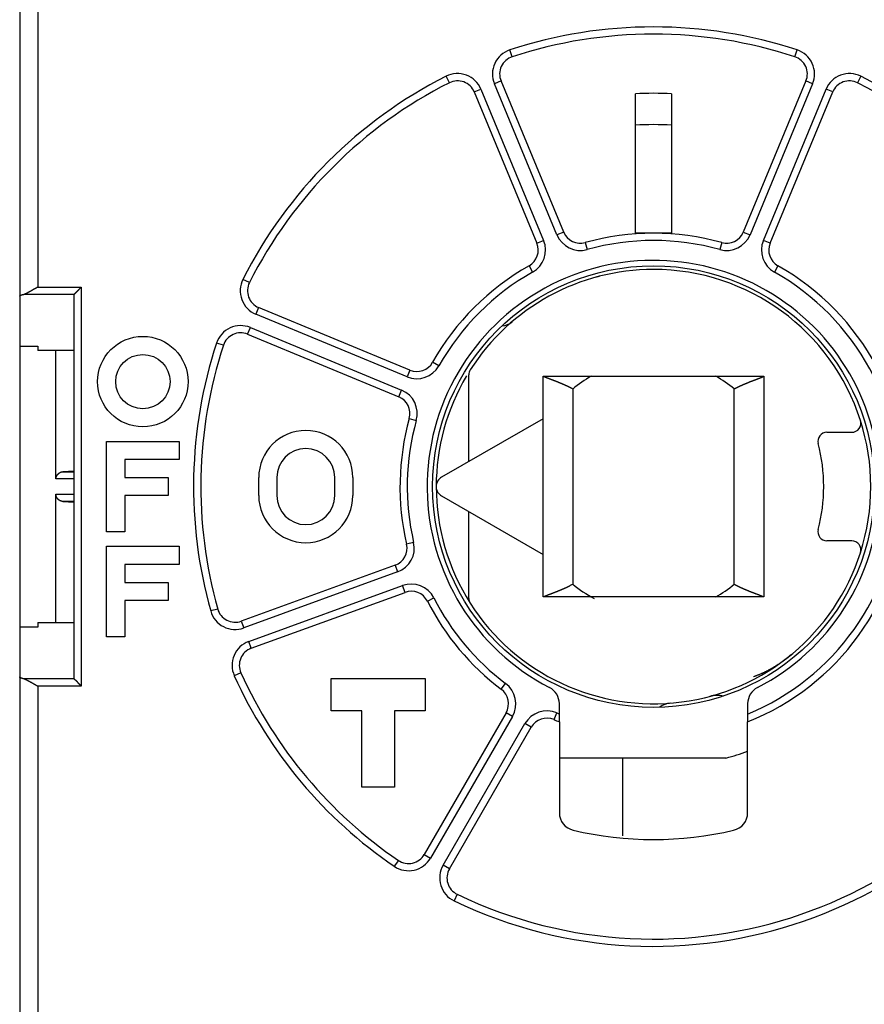
# Model space of a CAD drawing. Extents: x 94 to 594, y 0 to 379.
# Drawn here: x 452 to 476, y 135 to 163 of the extents above; entities that cross this region are included whole.
import ezdxf

# ---------------------------------------------------------------- set-up
doc = ezdxf.new("R2010")
doc.units = 0
doc.linetypes.add('HIDDENNEW0', pattern=[4.5, 1.5, -1.5, 1.5])
doc.layers.add('MUOTOVIIVAT', color=40, linetype='HIDDENNEW0')
doc.layers.add('TANGVIIVATNONDEF', color=3, linetype='HIDDENNEW0')

msp = doc.modelspace()

# ---------------------------------------------------------------- linework, layer by layer
at = {"layer": 'MUOTOVIIVAT', "color": 40, "linetype": 'CONTINUOUS'}
for p, q in [((452.44149, 184.48523), (452.44149, 115.06513)), ((467.46166, 156.81311), (465.73178, 160.98942)), ((474.15121, 160.98942), (472.42133, 156.81311)), ((464.99267, 160.68327), (466.72256, 156.50697)), ((469.44149, 156.78101), (469.44149, 160.63553)), ((470.44149, 160.63553), (470.44149, 156.78101)), ((473.16043, 156.50697), (474.89031, 160.68327)), ((469.94149, 156.78101), (469.44149, 156.78101)), ((470.44149, 156.78101), (469.94149, 156.78101)), ((453.94452, 155.09685), (453.94148, 155.09073)), ((453.94149, 144.47132), (453.94149, 155.09071)), ((463.21554, 152.99995), (459.03924, 154.72983)), ((458.73309, 153.99073), (462.90939, 152.26085)), ((452.44149, 153.66244), (452.94151, 153.66244)), ((452.94149, 153.66246), (452.94149, 153.53903)), ((453.94148, 153.53902), (452.94151, 153.53902)), ((453.44149, 149.99123), (453.44149, 153.53903)), ((464.84156, 150.47387), (464.84156, 152.8698)), ((466.89149, 152.83101), (472.99149, 152.83101)), ((466.89149, 151.6574), (466.89149, 152.83101)), ((472.99149, 152.83101), (472.99149, 146.73101)), ((466.89149, 151.6574), (464.09149, 150.04082)), ((466.89149, 147.90463), (466.89149, 151.6574)), ((474.73107, 151.28101), (475.41872, 151.28101)), ((454.84149, 148.53101), (454.84149, 151.03101)), ((454.84149, 151.03101), (456.84149, 151.03101)), ((456.84149, 151.03101), (456.84149, 150.53101)), ((456.84149, 150.53101), (455.34149, 150.53101)), ((455.34149, 150.53101), (455.34149, 150.03101)), ((453.94148, 150.20723), (453.63104, 150.19096)), ((455.34149, 150.03101), (456.54149, 150.03101)), ((456.54149, 150.03101), (456.54149, 149.53101)), ((459.04149, 149.53101), (459.04149, 150.03101)), ((459.54149, 150.03101), (459.54149, 149.53101)), ((461.14149, 149.53101), (461.14149, 150.03101)), ((461.64149, 150.03101), (461.64149, 149.53101)), ((453.44149, 146.023), (453.44149, 149.57082)), ((453.63104, 149.37108), (453.94148, 149.35481)), ((456.54149, 149.53101), (455.34149, 149.53101)), ((455.34149, 149.53101), (455.34149, 148.53101)), ((464.09149, 149.52121), (466.89149, 147.90463)), ((464.84156, 146.69223), (464.84156, 149.08816)), ((455.34149, 148.53101), (454.84149, 148.53101)), ((475.41872, 148.28101), (474.73107, 148.28101)), ((454.84149, 145.63101), (454.84149, 148.13101)), ((454.84149, 148.13101), (456.84149, 148.13101)), ((456.84149, 148.13101), (456.84149, 147.63101)), ((466.89149, 146.73101), (466.89149, 147.90463)), ((456.84149, 147.63101), (455.34149, 147.63101)), ((455.34149, 147.63101), (455.34149, 147.13101)), ((462.80792, 147.61028), (458.56013, 146.06421)), ((455.34149, 147.13101), (456.54149, 147.13101)), ((456.54149, 147.13101), (456.54149, 146.63101)), ((456.54149, 146.63101), (455.34149, 146.63101)), ((455.34149, 146.63101), (455.34149, 145.63101)), ((458.83375, 145.31245), (463.08153, 146.85852)), ((472.99149, 146.73101), (466.89149, 146.73101)), ((452.94151, 145.89956), (452.44149, 145.89956)), ((452.94149, 146.023), (452.94149, 145.89957)), ((452.94151, 146.02298), (453.94148, 146.02298)), ((455.34149, 145.63101), (454.84149, 145.63101)), ((473.74481, 145.14045), (473.7454, 145.14045)), ((453.94148, 144.47132), (453.94452, 144.46519)), ((461.04149, 144.48101), (463.64149, 144.48101)), ((461.04149, 143.58101), (461.04149, 144.48101)), ((463.64149, 144.48101), (463.64149, 143.58101)), ((467.34149, 143.4977), (467.34149, 143.78497)), ((472.54149, 143.78497), (472.54149, 143.4977)), ((461.89149, 143.58101), (461.04149, 143.58101)), ((461.89149, 141.48101), (461.89149, 143.58101)), ((463.64149, 143.58101), (462.79149, 143.58101)), ((462.79149, 143.58101), (462.79149, 141.48101)), ((465.87218, 143.53276), (463.61198, 139.61798)), ((467.34149, 143.28178), (467.34149, 143.4977)), ((472.54149, 143.4977), (472.54149, 143.28178)), ((464.3048, 139.21798), (466.565, 143.13276)), ((467.34149, 143.28178), (467.34149, 140.77255)), ((472.54149, 140.77255), (472.54149, 143.28178)), ((471.94148, 142.28103), (467.34149, 142.28101)), ((469.09148, 140.12879), (469.09149, 142.28101)), ((462.79149, 141.48101), (461.89149, 141.48101))]:
    msp.add_line(p, q, dxfattribs=at)
for points in [[(452.44149, 155.03782), (452.44158, 155.03945, -0.026115018), (452.44183, 155.04107, -0.025699048), (452.44227, 155.04269, -0.02462803), (452.44286, 155.04431, -0.023130544), (452.44364, 155.04593, -0.021407375), (452.44457, 155.04754, -0.019670632), (452.44568, 155.04915, -0.017877719), (452.44695, 155.05075, -0.01621909), (452.44839, 155.05234, -0.014625045), (452.44999, 155.05393, -0.013224033), (452.45176, 155.05552, -0.011917939), (452.45369, 155.05709, -0.010795081), (452.45578, 155.05867, -0.009762152), (452.45804, 155.06023, -0.008882127), (452.46045, 155.06178, -0.008075282), (452.46302, 155.06333, -0.00738916), (452.46575, 155.06487, -0.006758677), (452.46864, 155.0664, -0.006221416), (452.47168, 155.06792, -0.005726182), (452.47488, 155.06942, -0.005303283), (452.47824, 155.07092, -0.004908957), (452.48174, 155.07241, -0.004569246), (452.4854, 155.07389, -0.00425727), (452.48921, 155.07535, -0.003992453), (452.49318, 155.07681, -0.003726774), (452.49729, 155.07825, -0.003485167), (452.50155, 155.07967, -0.003306963), (452.50596, 155.08109, -0.003186898), (452.51053, 155.08249, -0.002921148), (452.51521, 155.08387, -0.002591632), (452.52001, 155.08523, -0.002722961), (452.52505, 155.0866, -0.003077725), (452.53038, 155.08798, -0.002202187), (452.53546, 155.08926, -0.000719653), (452.54013, 155.09042, -0.002958658), (452.54644, 155.09186, -0.004682334), (452.55656, 155.09403, -0.002121493), (452.57005, 155.09685, -0.001083971)], [(452.94151, 155.29379), (452.93351, 155.28906, -0.000445783), (452.92551, 155.28434, -0.000455922), (452.9175, 155.27964, -0.000446166), (452.90948, 155.27495, -0.000414392), (452.90146, 155.27028, -0.000391265), (452.89343, 155.26562, -0.000370622), (452.88541, 155.26098, -0.00035139), (452.87739, 155.25635, -0.000328415), (452.86938, 155.25175, -0.000308596), (452.86137, 155.24716, -0.000286542), (452.85338, 155.24258, -0.000267135), (452.84539, 155.23803, -0.000245047), (452.83742, 155.23349, -0.000225666), (452.82947, 155.22897, -0.000203649), (452.82153, 155.22447, -0.000184257), (452.81361, 155.21998, -0.000162149), (452.80572, 155.21552, -0.000142613), (452.79785, 155.21108, -0.000120299), (452.79001, 155.20665, -0.000100523), (452.7822, 155.20225, -0.000077928), (452.77442, 155.19787, -0.000057724), (452.76667, 155.19351, -0.000034525), (452.75896, 155.18916, -0.000014013), (452.75128, 155.18484, 0.000009156), (452.74365, 155.18055, 0.000031123), (452.73606, 155.17627, 0.00005749), (452.72851, 155.17202, 0.00007707), (452.72101, 155.16778, 0.00009452), (452.71356, 155.16358, 0.000127832), (452.70616, 155.15939, 0.000185606), (452.69881, 155.15523, 0.00009551), (452.69151, 155.1511, -0.000171069), (452.68427, 155.14701, -0.000462783), (452.67709, 155.14298, -0.000855949), (452.66996, 155.13902, -0.001193993), (452.66289, 155.13514, -0.00155839), (452.65588, 155.13136, -0.001961028), (452.64891, 155.12769, -0.002487933), (452.642, 155.12413, -0.002774469), (452.63517, 155.12072, -0.002904261), (452.62844, 155.11746, -0.003848123), (452.62166, 155.11434, -0.005583077), (452.6148, 155.11136, -0.004438244), (452.60839, 155.10866, -0.000863519), (452.60263, 155.1063, -0.007844115), (452.59537, 155.10378, -0.016535145), (452.58436, 155.1006, -0.008773518), (452.57005, 155.09685, -0.004677173)], [(453.94452, 155.09685), (453.94591, 155.09818, -0.006975594), (453.94755, 155.09967, -0.005560609), (453.94946, 155.10133, -0.00399051), (453.9516, 155.10316, -0.002434073), (453.95397, 155.10515, -0.001493482), (453.95655, 155.1073, -0.000842181), (453.95933, 155.1096, -0.000351126), (453.9623, 155.11205, 0.000112703), (453.96543, 155.11465, 0.000450393), (453.96872, 155.11738, 0.000781432), (453.97215, 155.12026, 0.001032379), (453.9757, 155.12327, 0.00130537), (453.97937, 155.12642, 0.001518677), (453.98313, 155.12969, 0.001767093), (453.98699, 155.13308, 0.001957807), (453.9909, 155.1366, 0.002180304), (453.99488, 155.14023, 0.002391823), (453.99889, 155.14397, 0.002682534), (454.00294, 155.14782, 0.002738463), (454.007, 155.15178, 0.002612769), (454.01108, 155.15584, 0.002418048), (454.01518, 155.15999, 0.002130681), (454.0193, 155.16423, 0.001898564), (454.02345, 155.16855, 0.001679023), (454.02761, 155.17295, 0.001482891), (454.0318, 155.17743, 0.001272282), (454.03601, 155.18197, 0.001090363), (454.04025, 155.18658, 0.000898535), (454.04452, 155.19125, 0.000731634), (454.04881, 155.19597, 0.000551669), (454.05313, 155.20074, 0.000395936), (454.05747, 155.20556, 0.000226791), (454.06185, 155.21041, 0.000078652), (454.06625, 155.21529, -0.000086064), (454.07069, 155.22021, -0.000224084), (454.07516, 155.22514, -0.000372314), (454.07966, 155.23009, -0.000521162), (454.08419, 155.23506, -0.000707202), (454.08877, 155.24004, -0.000797504), (454.09336, 155.24501, -0.000835863), (454.09796, 155.24995, -0.001129261), (454.10268, 155.25495, -0.001649687), (454.10755, 155.26005, -0.001254209), (454.11214, 155.26484, -0.000177164), (454.11631, 155.26916, -0.002244688), (454.12176, 155.27464, -0.004508356), (454.13028, 155.28296, -0.00224216), (454.1415, 155.29379, -0.001151508)], [(467.70966, 152.47742), (467.69192, 152.48727, 0.002056998), (467.67411, 152.49697, 0.002091652), (467.65622, 152.50652, 0.002058849), (467.63826, 152.51593, 0.001952922), (467.62023, 152.52519, 0.001877042), (467.60216, 152.53431, 0.001810197), (467.58405, 152.54328, 0.001748868), (467.5659, 152.55212, 0.001675944), (467.54773, 152.56083, 0.001614341), (467.52954, 152.5694, 0.001546124), (467.51134, 152.57783, 0.001487493), (467.49315, 152.58614, 0.001420812), (467.47497, 152.59431, 0.00136387), (467.45681, 152.60237, 0.00129903), (467.43868, 152.6103, 0.001243616), (467.42058, 152.6181, 0.001180035), (467.40253, 152.62579, 0.001125689), (467.38454, 152.63336, 0.001062986), (467.36662, 152.64082, 0.001009296), (467.34876, 152.64816, 0.000947011), (467.33099, 152.65539, 0.000893518), (467.31331, 152.66252, 0.00083117), (467.29574, 152.66954, 0.00077738), (467.27826, 152.67645, 0.000714439), (467.26091, 152.68326, 0.000659805), (467.24369, 152.68997, 0.000595679), (467.2266, 152.69658, 0.000539591), (467.20966, 152.7031, 0.000473629), (467.19287, 152.70953, 0.000415363), (467.17624, 152.71586, 0.000346727), (467.15979, 152.7221, 0.000285551), (467.14351, 152.72826, 0.000213651), (467.12743, 152.73433, 0.000148205), (467.11154, 152.74032, 0.000070675), (467.09586, 152.74623, 0.000001443), (467.08039, 152.75205, -0.000077741), (467.06516, 152.7578, -0.000159013), (467.05015, 152.76348, -0.000262169), (467.03537, 152.7691, -0.000329926), (467.02088, 152.77463, -0.000380359), (467.00673, 152.78005, -0.000543022), (466.99265, 152.7855, -0.000822402), (466.97858, 152.79099, -0.000694834), (466.96554, 152.79611, -0.000250728), (466.95388, 152.80072, -0.001263025), (466.93961, 152.80649, -0.0023666), (466.91854, 152.81519, -0.001254066), (466.89149, 152.82648, -0.000690007)], [(472.17314, 152.47763), (472.19088, 152.48749, -0.002057794), (472.20869, 152.4972, -0.002092462), (472.22659, 152.50675, -0.00205962), (472.24456, 152.51616, -0.001953601), (472.26259, 152.52542, -0.001877652), (472.28067, 152.53455, -0.001810749), (472.29879, 152.54353, -0.001749365), (472.31694, 152.55237, -0.00167638), (472.33512, 152.56107, -0.001614725), (472.35331, 152.56965, -0.001546453), (472.37151, 152.57808, -0.001487774), (472.38971, 152.58639, -0.001421041), (472.4079, 152.59457, -0.001364055), (472.42607, 152.60263, -0.001299165), (472.4442, 152.61056, -0.001243709), (472.4623, 152.61837, -0.00118008), (472.48036, 152.62606, -0.001125692), (472.49835, 152.63364, -0.001062942), (472.51629, 152.64109, -0.001009211), (472.53415, 152.64844, -0.000946879), (472.55192, 152.65567, -0.000893344), (472.56961, 152.6628, -0.000830948), (472.58719, 152.66982, -0.000777116), (472.60467, 152.67674, -0.000714125), (472.62202, 152.68355, -0.000659446), (472.63925, 152.69026, -0.000595267), (472.65634, 152.69688, -0.000539129), (472.67329, 152.7034, -0.00047311), (472.69008, 152.70982, -0.000414789), (472.70672, 152.71616, -0.000346089), (472.72318, 152.7224, -0.000284851), (472.73946, 152.72856, -0.000212878), (472.75554, 152.73463, -0.00014736), (472.77143, 152.74062, -0.000069745), (472.78712, 152.74653, -0.00000043), (472.80258, 152.75236, 0.000078848), (472.81782, 152.75811, 0.000160227), (472.83283, 152.7638, 0.000263516), (472.84762, 152.76941, 0.000331375), (472.86211, 152.77494, 0.000381907), (472.87626, 152.78037, 0.00054479), (472.89034, 152.78582, 0.000824445), (472.90441, 152.79131, 0.000696882), (472.91746, 152.79643, 0.000252991), (472.92911, 152.80104, 0.001265641), (472.94339, 152.80681, 0.002367525), (472.96445, 152.81552, 0.001254389), (472.99149, 152.82681, 0.000690445)], [(453.44149, 149.99123), (453.44166, 149.99885, -0.009591242), (453.44211, 150.00633, -0.01006848), (453.44286, 150.01368, -0.010214726), (453.44389, 150.0209, -0.00995166), (453.44519, 150.02798, -0.009812662), (453.44675, 150.03492, -0.009680033), (453.44856, 150.04171, -0.009556748), (453.4506, 150.04837, -0.009342848), (453.45287, 150.05489, -0.00917247), (453.45535, 150.06126, -0.008945475), (453.45803, 150.06749, -0.008758188), (453.46091, 150.07358, -0.008515166), (453.46396, 150.07951, -0.008317356), (453.46719, 150.0853, -0.008072169), (453.47057, 150.09094, -0.00787454), (453.4741, 150.09643, -0.007634755), (453.47777, 150.10176, -0.007445254), (453.48156, 150.10695, -0.007218783), (453.48547, 150.11198, -0.007042874), (453.48947, 150.11686, -0.00683239), (453.49357, 150.12157, -0.00667879), (453.49775, 150.12614, -0.006498975), (453.502, 150.13054, -0.006358043), (453.50631, 150.13478, -0.006173927), (453.51066, 150.13886, -0.006112996), (453.51505, 150.14279, -0.006097942), (453.51947, 150.14654, -0.006188198), (453.52393, 150.15014, -0.006338833), (453.52843, 150.15358, -0.006477208), (453.53296, 150.15687, -0.006585431), (453.53752, 150.15999, -0.006698381), (453.54212, 150.16296, -0.006793247), (453.54676, 150.16577, -0.006895452), (453.55143, 150.16843, -0.006983862), (453.55613, 150.17094, -0.007042199), (453.56087, 150.1733, -0.007053916), (453.56565, 150.1755, -0.007162078), (453.57046, 150.17756, -0.007330854), (453.57532, 150.17947, -0.007152431), (453.5802, 150.18123, -0.006693066), (453.58508, 150.18284, -0.007357891), (453.59007, 150.18431, -0.008702678), (453.59523, 150.18565, -0.006613499), (453.6001, 150.18682, -0.002353465), (453.60451, 150.1878, -0.00916262), (453.61027, 150.18875, -0.015442311), (453.61923, 150.18981, -0.007454402), (453.63104, 150.19096, -0.003936442)], [(453.63104, 149.37108), (453.62579, 149.37143, -0.006620575), (453.62058, 149.37191, -0.006662304), (453.61541, 149.37253, -0.006742267), (453.61027, 149.37328, -0.006860543), (453.60516, 149.37418, -0.006951111), (453.6001, 149.37522, -0.007023845), (453.59507, 149.3764, -0.00708259), (453.59007, 149.37772, -0.007136876), (453.58512, 149.37919, -0.007171048), (453.5802, 149.3808, -0.007197321), (453.57531, 149.38256, -0.007202985), (453.57046, 149.38447, -0.007202201), (453.56565, 149.38653, -0.007179669), (453.56087, 149.38873, -0.007151651), (453.55613, 149.39109, -0.007101697), (453.55143, 149.39359, -0.007047892), (453.54676, 149.39626, -0.006972758), (453.54212, 149.39907, -0.006896052), (453.53752, 149.40204, -0.006798171), (453.53296, 149.40516, -0.006699695), (453.52843, 149.40845, -0.006585289), (453.52393, 149.41188, -0.006477773), (453.51947, 149.41548, -0.006339515), (453.51505, 149.41924, -0.006188378), (453.51066, 149.42316, -0.006097982), (453.50631, 149.42724, -0.006113215), (453.502, 149.43149, -0.006174099), (453.49775, 149.43589, -0.006357962), (453.49357, 149.44045, -0.00649952), (453.48947, 149.44517, -0.006680838), (453.48547, 149.45005, -0.006832572), (453.48156, 149.45508, -0.007038056), (453.47777, 149.46026, -0.007220951), (453.4741, 149.4656, -0.007465391), (453.47057, 149.47109, -0.007630034), (453.46719, 149.47673, -0.007807367), (453.46396, 149.48251, -0.008092341), (453.46091, 149.48845, -0.008548708), (453.45803, 149.49455, -0.008446463), (453.45535, 149.50077, -0.007995728), (453.45287, 149.50708, -0.009190972), (453.4506, 149.51366, -0.011503501), (453.44855, 149.52056, -0.008564722), (453.44675, 149.52712, -0.002282953), (453.44523, 149.53312, -0.012972722), (453.44389, 149.54114, -0.022955292), (453.44264, 149.55388, -0.010814313), (453.44149, 149.57082, -0.005510622)], [(466.89149, 146.73557), (466.90305, 146.74046, -0.00117857), (466.91492, 146.74542, -0.001086097), (466.92711, 146.75046, -0.001067309), (466.93961, 146.75556, -0.001128971), (466.95242, 146.76072, -0.001099763), (466.96554, 146.76593, -0.000997474), (466.97895, 146.77121, -0.000885327), (466.99265, 146.77655, -0.000749582), (467.00663, 146.78195, -0.000637609), (467.02088, 146.78742, -0.000528423), (467.03539, 146.79296, -0.000433392), (467.05015, 146.79856, -0.000333384), (467.06516, 146.80424, -0.000248039), (467.08039, 146.80999, -0.00015815), (467.09586, 146.81582, -0.000081339), (467.11154, 146.82173, 0.000001249), (467.12743, 146.82772, 0.000071562), (467.14351, 146.83379, 0.000148232), (467.15979, 146.83994, 0.00021341), (467.17624, 146.84619, 0.000285505), (467.19287, 146.85252, 0.000346734), (467.20966, 146.85894, 0.000415314), (467.2266, 146.86546, 0.000473558), (467.24369, 146.87207, 0.000539518), (467.26091, 146.87879, 0.000595608), (467.27826, 146.8856, 0.00065974), (467.29574, 146.89251, 0.000714343), (467.31331, 146.89953, 0.000777214), (467.33099, 146.90665, 0.000831082), (467.34876, 146.91388, 0.000893653), (467.36662, 146.92123, 0.000946827), (467.38454, 146.92868, 0.001008267), (467.40253, 146.93625, 0.001063094), (467.42058, 146.94394, 0.001128788), (467.43868, 146.95175, 0.001178999), (467.45681, 146.95968, 0.001232), (467.47496, 146.96773, 0.001302104), (467.49315, 146.97591, 0.001403268), (467.51138, 146.98423, 0.001409049), (467.52954, 146.99265, 0.001354015), (467.54758, 147.00114, 0.001587622), (467.5659, 147.00992, 0.002032072), (467.58461, 147.01907, 0.001540437), (467.60216, 147.02773, 0.000406618), (467.61802, 147.03564, 0.002396618), (467.63826, 147.04611, 0.004431378), (467.66922, 147.06268, 0.002183706), (467.70966, 147.08462, 0.001138894)], [(472.17314, 147.08441), (472.19088, 147.07455, 0.002057547), (472.20869, 147.06484, 0.002092209), (472.22659, 147.05529, 0.002059369), (472.24456, 147.04588, 0.001953362), (472.26259, 147.03662, 0.001877422), (472.28067, 147.0275, 0.001810526), (472.29879, 147.01852, 0.001749149), (472.31694, 147.00967, 0.001676173), (472.33512, 147.00097, 0.001614525), (472.35331, 146.9924, 0.001546261), (472.37151, 146.98396, 0.001487589), (472.38971, 146.97565, 0.001420864), (472.4079, 146.96747, 0.001363884), (472.42607, 146.95942, 0.001299002), (472.4442, 146.95149, 0.001243552), (472.46231, 146.94367, 0.001179931), (472.48036, 146.93598, 0.00112555), (472.49836, 146.92841, 0.001062809), (472.51629, 146.92095, 0.001009084), (472.53415, 146.91361, 0.00094676), (472.55192, 146.90637, 0.000893232), (472.56961, 146.89924, 0.000830844), (472.58719, 146.89223, 0.000777018), (472.60467, 146.88531, 0.000714035), (472.62202, 146.8785, 0.000659363), (472.63925, 146.87178, 0.000595192), (472.65634, 146.86517, 0.000539061), (472.67329, 146.85865, 0.000473051), (472.69008, 146.85222, 0.000414737), (472.70672, 146.84589, 0.000346046), (472.72318, 146.83964, 0.000284815), (472.73946, 146.83348, 0.000212853), (472.75554, 146.82741, 0.000147343), (472.77143, 146.82142, 0.000069738), (472.78712, 146.81551, 0.000000432), (472.80258, 146.80968, -0.000078836), (472.81782, 146.80393, -0.000160204), (472.83283, 146.79825, -0.00026348), (472.84762, 146.79263, -0.000331329), (472.86211, 146.7871, -0.000381855), (472.87626, 146.78167, -0.000544716), (472.89034, 146.77623, -0.000824333), (472.90441, 146.77074, -0.000696788), (472.91746, 146.76561, -0.000252957), (472.92911, 146.76101, -0.00126547), (472.94339, 146.75523, -0.002367202), (472.96445, 146.74652, -0.001254217), (472.99149, 146.73524, -0.00069035)], [(472.7062, 144.53522), (472.73556, 144.54504, 0.003123338), (472.76471, 144.55519, 0.003164696), (472.79365, 144.5657, 0.003159444), (472.82238, 144.57653, 0.003099308), (472.8509, 144.5877, 0.003057924), (472.87923, 144.59918, 0.003020028), (472.90736, 144.61098, 0.002984252), (472.93529, 144.62309, 0.002937297), (472.96303, 144.63552, 0.002896837), (472.99058, 144.64823, 0.002849188), (473.01794, 144.66125, 0.00280704), (473.04513, 144.67454, 0.002756931), (473.07213, 144.68813, 0.002712693), (473.09896, 144.70199, 0.002660924), (473.12561, 144.71612, 0.002615067), (473.15209, 144.73051, 0.002561812), (473.17841, 144.74517, 0.00251451), (473.20456, 144.76007, 0.002459935), (473.23055, 144.77523, 0.002411625), (473.25639, 144.79062, 0.002356396), (473.28207, 144.80626, 0.002306698), (473.3076, 144.82212, 0.002249532), (473.33298, 144.83821, 0.002200768), (473.35822, 144.85451, 0.002146968), (473.38331, 144.87104, 0.002092104), (473.40826, 144.88776, 0.002024801), (473.43307, 144.90468, 0.001988342), (473.45777, 144.92181, 0.001963228), (473.48237, 144.93917, 0.001865013), (473.50676, 144.95662, 0.001706122), (473.53088, 144.97415, 0.001805568), (473.55525, 144.99215, 0.002039063), (473.58006, 145.01076, 0.001544164), (473.60328, 145.02834, 0.000620305), (473.62421, 145.04431, 0.00200322), (473.65086, 145.06515, 0.003211087), (473.69162, 145.09765, 0.001554631), (473.74481, 145.14045, 0.000835974)], [(452.57005, 144.46519), (452.56394, 144.46641, -0.001784104), (452.55797, 144.46765, -0.001864248), (452.55213, 144.4689, -0.001944384), (452.54644, 144.47018, -0.002017716), (452.54088, 144.47147, -0.002104587), (452.53546, 144.47277, -0.002195407), (452.53019, 144.4741, -0.002298689), (452.52505, 144.47544, -0.002404487), (452.52006, 144.47679, -0.00252591), (452.51521, 144.47816, -0.002651775), (452.51051, 144.47955, -0.002796174), (452.50596, 144.48095, -0.00294666), (452.50155, 144.48236, -0.003119703), (452.49729, 144.48379, -0.00330125), (452.49318, 144.48523, -0.003510568), (452.48921, 144.48668, -0.003731659), (452.4854, 144.48814, -0.003987239), (452.48174, 144.48962, -0.004258848), (452.47824, 144.49111, -0.004574531), (452.47488, 144.49261, -0.00491291), (452.47168, 144.49412, -0.005305375), (452.46864, 144.49564, -0.005726071), (452.46575, 144.49716, -0.006225792), (452.46302, 144.4987, -0.006775833), (452.46045, 144.50025, -0.007389985), (452.45804, 144.5018, -0.008023557), (452.45578, 144.50337, -0.008898278), (452.45369, 144.50494, -0.009992167), (452.45176, 144.50652, -0.010748047), (452.44999, 144.5081, -0.011023573), (452.44839, 144.50968, -0.013447901), (452.44695, 144.51129, -0.017994795), (452.44568, 144.51294, -0.015311807), (452.44457, 144.5145, -0.005454171), (452.44366, 144.51591, -0.024274247), (452.44286, 144.51772, -0.04963521), (452.44214, 144.52053, -0.027006648), (452.44149, 144.52422, -0.014738803)], [(452.57005, 144.46519), (452.57629, 144.46382, -0.009852519), (452.58258, 144.46217, -0.009805362), (452.58893, 144.46024, -0.009109747), (452.59534, 144.45805, -0.007808915), (452.60182, 144.45563, -0.006822429), (452.60835, 144.45299, -0.005975541), (452.61494, 144.45015, -0.005206561), (452.6216, 144.44714, -0.004390784), (452.62832, 144.44396, -0.003706563), (452.63509, 144.44064, -0.003018319), (452.64193, 144.4372, -0.00240043), (452.64884, 144.43366, -0.001719128), (452.6558, 144.43003, -0.001263756), (452.66283, 144.42633, -0.000917799), (452.66991, 144.42257, -0.000766475), (452.67706, 144.41874, -0.000767917), (452.68426, 144.41486, -0.000740283), (452.69152, 144.41093, -0.000682782), (452.69884, 144.40693, -0.000638718), (452.7062, 144.40289, -0.00060032), (452.71361, 144.3988, -0.000564472), (452.72107, 144.39466, -0.000525158), (452.72858, 144.39047, -0.000490779), (452.73613, 144.38624, -0.000454951), (452.74372, 144.38197, -0.00042319), (452.75135, 144.37766, -0.000389259), (452.75902, 144.37332, -0.000359367), (452.76672, 144.36894, -0.000327295), (452.77446, 144.36452, -0.000299059), (452.78224, 144.36008, -0.000268476), (452.79004, 144.35561, -0.000241583), (452.79787, 144.35111, -0.000212254), (452.80573, 144.34659, -0.000186461), (452.81361, 144.34205, -0.000158028), (452.82151, 144.33749, -0.000133209), (452.82944, 144.33291, -0.000106099), (452.83738, 144.32832, -0.000081319), (452.84534, 144.32372, -0.000052292), (452.85334, 144.31909, -0.000031063), (452.86131, 144.31447, -0.000012713), (452.86925, 144.30988, 0.000021654), (452.87732, 144.30521, 0.000077869), (452.88559, 144.30043, 0.000060435), (452.89336, 144.29594, -0.000021222), (452.90039, 144.29187, 0.000165801), (452.90942, 144.28667, 0.000394899), (452.92331, 144.27869, 0.000200309), (452.94151, 144.26825, 0.000100387)], [(454.1415, 144.26825), (454.1362, 144.27291, -0.003719166), (454.131, 144.27763, -0.003886538), (454.1259, 144.28241, -0.00380558), (454.12089, 144.28723, -0.003435506), (454.11598, 144.29209, -0.003167181), (454.11115, 144.29699, -0.002922587), (454.10639, 144.30192, -0.002690988), (454.10171, 144.30688, -0.002403816), (454.0971, 144.31185, -0.002153042), (454.09255, 144.31683, -0.001867238), (454.08806, 144.32183, -0.001612116), (454.08363, 144.32682, -0.001316557), (454.07923, 144.33181, -0.001053105), (454.07488, 144.33678, -0.000750135), (454.07057, 144.34175, -0.000478391), (454.06628, 144.34669, -0.000165923), (454.06202, 144.3516, 0.000115075), (454.05778, 144.35647, 0.000436769), (454.05356, 144.36131, 0.00073019), (454.04934, 144.36611, 0.001068211), (454.04513, 144.37085, 0.00136823), (454.04091, 144.37553, 0.001701734), (454.03669, 144.38015, 0.002038541), (454.03246, 144.38471, 0.002456367), (454.0282, 144.38919, 0.002675829), (454.02393, 144.39359, 0.00274223), (454.01965, 144.3979, 0.002675037), (454.01537, 144.40213, 0.002440853), (454.0111, 144.40627, 0.002277069), (454.00685, 144.41031, 0.00212136), (454.00264, 144.41425, 0.001990193), (453.99848, 144.41809, 0.001825957), (453.99437, 144.42182, 0.001694751), (453.99033, 144.42545, 0.001536791), (453.98638, 144.42895, 0.001407152), (453.98251, 144.43234, 0.001245871), (453.97876, 144.43561, 0.001105177), (453.97511, 144.43875, 0.000918066), (453.97159, 144.44176, 0.000771718), (453.96821, 144.44464, 0.000613377), (453.96499, 144.44736, 0.000359832), (453.96191, 144.44997, -0.000114039), (453.95897, 144.45247, -0.000121045), (453.9563, 144.45473, 0.000475679), (453.95397, 144.4567, -0.001187834), (453.95147, 144.45887, -0.004695113), (453.94829, 144.46173, -0.003412785), (453.94452, 144.46519, -0.002047043)]]:
    msp.add_lwpolyline(points, format="xyb", dxfattribs=at)
for centre, radius in [((469.94149, 149.78101), 6.1), ((455.84149, 152.68101), 1.25), ((455.84149, 152.68101), 0.75)]:
    msp.add_circle(centre, radius, dxfattribs=at)
for centre, radius, start, end in [((469.94149, 149.78101), 12.5, 71.801222, 108.19878), ((466.19372, 161.18076), 0.5, 108.19878, 202.5), ((473.68927, 161.18076), 0.5, 337.5, 431.80122), ((469.94149, 149.78101), 12.5, 116.80122, 153.19878), ((464.53073, 160.49193), 0.5, 22.5, 116.80122), ((469.94149, 149.78101), 12.5, 244.30122, 423.19878), ((475.35225, 160.49193), 0.5, 63.198778, 157.5), ((469.94149, 149.78101), 10.866025, 87.362604, 92.637396), ((469.94149, 149.78101), 10, 87.134016, 92.865984), ((467.9236, 157.00446), 0.5, 202.5, 285.6079), ((469.94149, 149.78101), 7, 74.392103, 105.6079), ((471.95939, 157.00446), 0.5, 254.3921, 337.5), ((466.26062, 156.31563), 0.5, 299.3921, 382.5), ((473.62237, 156.31563), 0.5, 157.5, 240.6079), ((469.94149, 149.78101), 7, 119.3921, 150.6079), ((469.94149, 149.78101), 6.25, 297.33932, 478.6854), ((469.94149, 149.78101), 7, 291.80375, 420.6079), ((469.94149, 149.78101), 6, 90, 147.50809), ((469.94149, 149.78101), 6, 17.718932, 90), ((459.23058, 155.19177), 0.5, 153.19878, 247.5), ((468.16835, 156.34577), 0.8, 285.11495, 290.89301), ((469.94149, 149.78101), 6.25, 118.6854, 242.66068), ((465.71247, 154.71714), 0.5, 275.06169, 310.58827), ((458.54175, 153.52879), 0.5, 67.5, 161.80122), ((469.94149, 149.78101), 12.5, 161.80122, 195.69878), ((463.40688, 153.46189), 0.5, 247.5, 330.6079), ((465.09156, 152.8698), 0.25, 147.50808, 180.00003), ((469.94149, 149.78101), 6, 149.361, 180), ((462.71805, 151.79891), 0.5, 344.3921, 427.5), ((469.94149, 149.78101), 7, 164.3921, 193.1079), ((475.41872, 151.53101), 0.25, 269.99999, 377.71895), ((469.94149, 149.78101), 6, 342.28107, 377.71893), ((460.34149, 150.03101), 1.3, 0, 180), ((474.73107, 151.03101), 0.25, 89.999985, 194.62701), ((460.34149, 150.03101), 0.8, 0, 180), ((469.94149, 149.78101), 4.7, 345.373, 374.627), ((464.24149, 149.78101), 0.3, 119.99998, 240.00002), ((469.94149, 149.78101), 6, 180, 212.49191), ((460.34149, 149.53101), 1.3, 180, 360), ((460.34149, 149.53101), 0.8, 180, 360), ((474.73107, 148.53101), 0.25, 165.37299, 270.00001), ((475.41872, 148.03101), 0.25, 342.28105, 450.00001), ((462.63691, 148.08012), 0.5, 290, 373.1079), ((469.94149, 149.78101), 6, 212.49191, 342.28107), ((463.25254, 146.38868), 0.5, 26.892103, 110), ((465.09156, 146.69223), 0.25, 179.99999, 212.49192), ((458.38912, 146.53406), 0.5, 195.69878, 290), ((469.94149, 149.78101), 7, 206.8921, 233.1079), ((459.00476, 144.84261), 0.5, 110, 204.30122), ((469.94149, 149.78101), 12.5, 204.30122, 235.69878), ((465.43917, 143.78276), 0.5, 330, 413.1079), ((466.84149, 143.78497), 0.5, 359.99999, 422.66069), ((473.04149, 143.78497), 0.5, 117.33931, 180.00001), ((471.70411, 143.21343), 0.8, 77.744284, 105.02308), ((470.44149, 143.30027), 0.5, 94.411726, 129.93827), ((466.99801, 142.88276), 0.5, 66.892103, 150), ((469.94149, 149.78101), 7, 246.8921, 248.19625), ((469.94149, 149.78101), 7.762085, 284.93142, 289.5702), ((467.84149, 140.77255), 0.5, 179.99999, 256.87791), ((472.04149, 140.77255), 0.5, 283.12209, 360.00001), ((469.94149, 149.78101), 9.75, 256.8779, 283.1221), ((463.17897, 139.86798), 0.5, 235.69878, 330), ((464.73782, 138.96798), 0.5, 150, 244.30122)]:
    msp.add_arc(centre, radius, start, end, dxfattribs=at)
at = {"layer": 'TANGVIIVATNONDEF', "color": 3, "linetype": 'CONTINUOUS'}
for p, q in [((452.94151, 178.18102), (452.94151, 155.29379)), ((466.03754, 161.65576), (465.97511, 161.84574)), ((473.84543, 161.65576), (473.9079, 161.84574)), ((464.30528, 160.93821), (464.21512, 161.11674)), ((475.66789, 161.11674), (475.5777, 160.93821)), ((465.73178, 160.98941), (465.54702, 160.91288)), ((467.27689, 156.73657), (465.54702, 160.91288)), ((474.336, 160.91288), (472.60609, 156.73657)), ((474.336, 160.91288), (474.15119, 160.98941)), ((464.99268, 160.68329), (465.17744, 160.75982)), ((465.17744, 160.75982), (466.90732, 156.58351)), ((472.97566, 156.58351), (474.70553, 160.75982)), ((474.8903, 160.68329), (474.70553, 160.75982)), ((467.46166, 156.8131), (467.27689, 156.73657)), ((472.42132, 156.8131), (472.60609, 156.73657)), ((466.72255, 156.50697), (466.90732, 156.58351)), ((468.05814, 156.52288), (468.11195, 156.33025)), ((471.82487, 156.52288), (471.77106, 156.33025)), ((473.16043, 156.50697), (472.97566, 156.58351)), ((466.506, 155.87998), (466.60417, 155.70572)), ((473.37697, 155.87998), (473.27881, 155.70572)), ((458.78428, 155.41721), (458.60578, 155.5074)), ((452.57005, 155.09685), (453.94452, 155.09685)), ((452.94151, 155.29379), (454.1415, 155.29379)), ((454.1415, 155.29379), (454.1415, 144.26825)), ((459.03924, 154.72985), (458.96271, 154.54505)), ((463.13902, 152.81517), (458.96271, 154.54505)), ((458.73308, 153.99074), (458.80961, 154.17551)), ((458.80961, 154.17551), (462.98592, 152.44564)), ((458.06677, 153.68495), (457.87675, 153.74742)), ((464.01677, 153.11836), (463.84251, 153.21649)), ((463.21555, 152.99994), (463.13902, 152.81517)), ((462.90939, 152.26083), (462.98592, 152.44564)), ((467.70966, 152.47742), (467.70966, 147.08462)), ((472.17314, 147.08441), (472.17314, 152.47763)), ((463.19961, 151.66439), (463.39224, 151.61058)), ((453.63104, 150.19096), (453.94149, 150.19095)), ((453.94149, 149.99122), (453.44149, 149.99123)), ((453.44149, 149.57082), (453.94149, 149.57081)), ((453.94149, 149.37108), (453.63104, 149.37108)), ((463.31868, 148.23889), (463.12387, 148.19352)), ((462.80793, 147.61026), (462.87631, 147.42234)), ((462.87631, 147.42234), (458.62854, 145.87626)), ((458.76533, 145.50038), (463.01314, 147.04647)), ((463.08155, 146.85851), (463.01314, 147.04647)), ((463.69847, 146.61482), (463.87686, 146.7053)), ((457.90777, 146.39875), (457.71525, 146.34465)), ((458.56013, 146.06422), (458.62854, 145.87626)), ((458.83374, 145.31246), (458.76533, 145.50038)), ((453.94452, 144.46519), (452.57005, 144.46519)), ((458.54907, 144.63684), (458.36677, 144.55455)), ((452.94151, 144.26825), (452.94151, 121.38102)), ((454.1415, 144.26825), (452.94151, 144.26825)), ((465.73932, 144.18266), (465.85937, 144.34261)), ((466.04537, 143.43275), (463.78518, 139.51799)), ((466.04537, 143.43275), (465.8722, 143.53277)), ((467.19423, 143.34264), (467.27272, 143.52661)), ((464.1316, 139.31797), (466.39179, 143.23277)), ((466.56499, 143.13276), (466.39179, 143.23277)), ((463.61197, 139.61797), (463.78518, 139.51799)), ((462.89718, 139.45494), (462.78449, 139.28971)), ((464.30481, 139.21799), (464.1316, 139.31797)), ((464.52099, 138.51744), (464.43428, 138.3372))]:
    msp.add_line(p, q, dxfattribs=at)
for centre, radius, start, end in [((469.94149, 149.78101), 12.7, 71.801222, 108.19878), ((466.19372, 161.18076), 0.7, 108.19878, 202.5), ((473.68927, 161.18076), 0.7, 337.5, 431.80122), ((469.94149, 149.78101), 12.7, 116.80122, 153.19878), ((464.53073, 160.49193), 0.7, 22.5, 116.80122), ((469.94149, 149.78101), 12.7, 244.30122, 423.19878), ((475.35225, 160.49193), 0.7, 63.198778, 157.5), ((467.9236, 157.00446), 0.7, 202.5, 285.6079), ((471.95939, 157.00446), 0.7, 254.3921, 337.5), ((466.26062, 156.31563), 0.7, 299.3921, 382.5), ((469.94149, 149.78101), 6.8, 74.392103, 105.6079), ((473.62237, 156.31563), 0.7, 157.5, 240.6079), ((469.94149, 149.78101), 6.8, 119.3921, 150.6079), ((469.94149, 149.78101), 6.8, 292.47951, 420.6079), ((459.23058, 155.19177), 0.7, 153.19878, 247.5), ((458.54175, 153.52879), 0.7, 67.5, 161.80122), ((469.94149, 149.78101), 12.7, 161.80122, 195.69878), ((463.40688, 153.46189), 0.7, 247.5, 330.6079), ((469.94151, 149.78102), 3.500266, 119.38294, 129.61522), ((469.94151, 149.78102), 3.500266, 50.389923, 60.617055), ((462.71805, 151.79891), 0.7, 344.3921, 427.5), ((469.94149, 149.78101), 6.8, 164.3921, 193.1079), ((462.63691, 148.08012), 0.7, 290, 373.1079), ((463.25254, 146.38868), 0.7, 26.892103, 110), ((469.94151, 149.78102), 3.500266, 230.38478, 242.02835), ((469.94151, 149.78102), 3.500266, 299.38235, 309.61008), ((469.94149, 149.78101), 6.8, 206.8921, 233.1079), ((458.38912, 146.53406), 0.7, 195.69878, 290), ((459.00476, 144.84261), 0.7, 110, 204.30122), ((469.94149, 149.78101), 12.7, 204.30122, 235.69878), ((465.43917, 143.78276), 0.7, 330, 413.1079), ((466.99801, 142.88276), 0.7, 66.892103, 150), ((469.94149, 149.78101), 6.8, 246.8921, 247.52049), ((463.17897, 139.86798), 0.7, 235.69878, 330), ((464.73782, 138.96798), 0.7, 150, 244.30122)]:
    msp.add_arc(centre, radius, start, end, dxfattribs=at)

doc.saveas('drawing.dxf')
